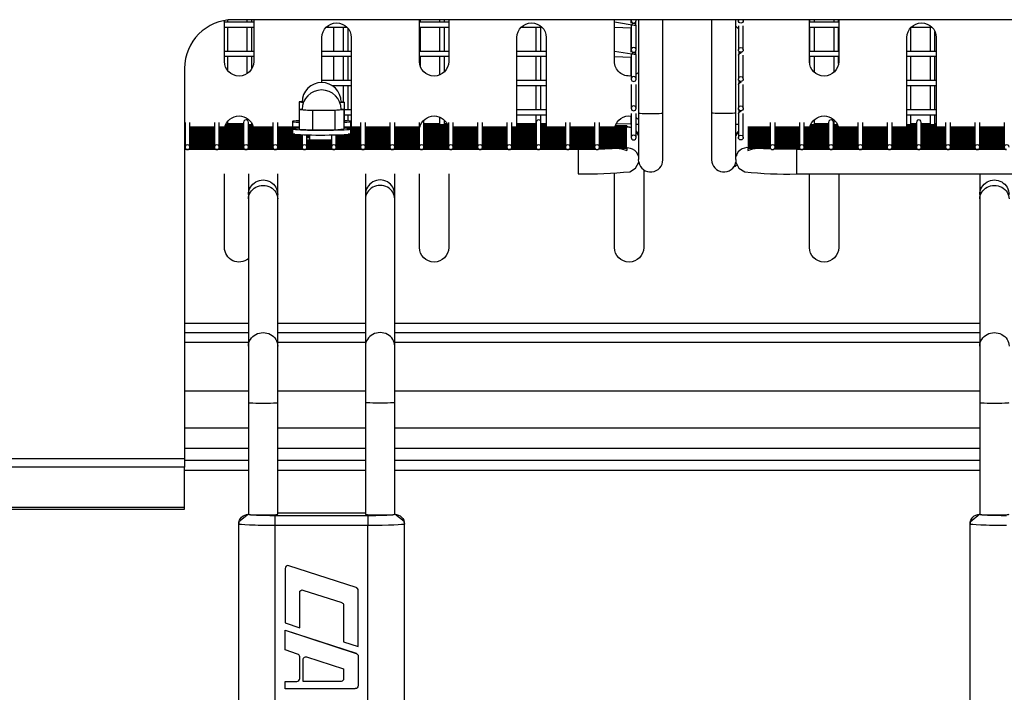
# Model space of a CAD drawing. Units: millimetres. Extents: x 0 to 1000, y -76 to 837.
# Drawn here: x 536 to 737, y 89 to 227 of the extents above; entities that cross this region are included whole.
import ezdxf

# ---------------------------------------------------------------- set-up
doc = ezdxf.new("R2010")
doc.units = ezdxf.units.MM

msp = doc.modelspace()

# ---------------------------------------------------------------- linework, layer by layer
for p, q in [((577.5, 218.1), (577.5, 226.5)), ((578.17, 226.15), (578.17, 226.6)), ((759.31, 226.66), (579.31, 226.66)), ((582.11, 226.66), (582.11, 226.15)), ((583.11, 226.15), (583.11, 226.66)), ((583.5, 226.66), (583.5, 218.1)), ((617.5, 218.1), (617.5, 226.66)), ((617.68, 226.15), (617.68, 226.66)), ((621.62, 226.66), (621.62, 226.15)), ((622.62, 226.15), (622.62, 226.66)), ((623.5, 226.66), (623.5, 218.1)), ((657.5, 218.1), (657.5, 226.66)), ((660.85, 226.66), (660.85, 225.98)), ((660.92, 226.66), (660.92, 226.47)), ((661.85, 225.63), (661.85, 226.21)), ((661.93, 226.47), (661.93, 226.66)), ((662.43, 226.66), (662.43, 207.5)), ((667.43, 207.5), (667.43, 226.66)), ((677.43, 226.66), (677.43, 207.5)), ((682.42, 207.5), (682.42, 226.66)), ((682.93, 226.66), (682.93, 226.47)), ((683.93, 226.47), (683.93, 226.66)), ((697.5, 218.1), (697.5, 226.66)), ((697.53, 226.66), (697.53, 226.15)), ((698.53, 226.15), (698.53, 226.66)), ((702.47, 226.66), (702.47, 226.15)), ((703.47, 226.15), (703.47, 226.66)), ((703.5, 226.66), (703.5, 218.1)), ((583.5, 226.15), (577.5, 226.15)), ((577.5, 225.15), (583.5, 225.15)), ((578.17, 220.16), (578.17, 225.15)), ((582.11, 225.15), (582.11, 220.16)), ((583.11, 220.16), (583.11, 225.15)), ((598.4, 225.15), (602.6, 225.15)), ((599.93, 220.16), (599.93, 225.15)), ((601.86, 225.15), (601.86, 220.16)), ((602.86, 220.16), (602.86, 224.85)), ((623.5, 226.15), (617.5, 226.15)), ((617.5, 225.15), (623.5, 225.15)), ((617.68, 220.16), (617.68, 225.15)), ((621.62, 225.15), (621.62, 220.16)), ((622.62, 220.16), (622.62, 225.15)), ((638.4, 225.15), (642.6, 225.15)), ((641.38, 225.15), (641.38, 220.16)), ((642.38, 220.16), (642.38, 225.15)), ((661.92, 225.42), (657.5, 226.12)), ((657.5, 225.12), (660.93, 224.97)), ((660.85, 224.98), (660.85, 219.99)), ((660.92, 225.37), (660.92, 220.47)), ((661.93, 225.37), (661.92, 225.42)), ((661.93, 220.47), (661.93, 225.37)), ((682.93, 225.37), (682.93, 220.47)), ((683.93, 220.47), (683.93, 225.37)), ((703.5, 226.15), (697.5, 226.15)), ((697.5, 225.15), (703.5, 225.15)), ((697.53, 225.15), (697.53, 220.16)), ((698.53, 220.16), (698.53, 225.15)), ((702.47, 225.15), (702.47, 220.16)), ((703.47, 220.16), (703.47, 225.15)), ((718.29, 220.16), (718.29, 225.03)), ((718.4, 225.15), (722.6, 225.15)), ((722.23, 225.15), (722.23, 220.16)), ((723.23, 220.16), (723.23, 224.26)), ((597.5, 213.76), (597.5, 223.01)), ((603.5, 223.01), (603.5, 204.6)), ((637.5, 204.6), (637.5, 223.01)), ((643.5, 223.01), (643.5, 204.6)), ((717.5, 204.6), (717.5, 223.01)), ((723.5, 223.01), (723.5, 204.6)), ((583.5, 220.16), (577.5, 220.16)), ((603.5, 220.16), (597.5, 220.16)), ((623.5, 220.16), (617.5, 220.16)), ((643.5, 220.16), (637.5, 220.16)), ((661.85, 219.64), (661.85, 220.21)), ((683, 220.21), (683, 219.64)), ((703.5, 220.16), (697.5, 220.16)), ((723.5, 220.16), (717.5, 220.16)), ((577.5, 219.16), (583.5, 219.16)), ((578.17, 216.21), (578.17, 219.16)), ((582.11, 219.16), (582.11, 215.56)), ((583.11, 216.61), (583.11, 219.16)), ((597.5, 219.16), (603.5, 219.16)), ((599.93, 214.16), (599.93, 219.16)), ((601.86, 219.16), (601.86, 214.16)), ((602.86, 214.16), (602.86, 219.16)), ((617.5, 219.16), (623.5, 219.16)), ((617.68, 217.06), (617.68, 219.16)), ((621.62, 219.16), (621.62, 215.32)), ((622.62, 215.98), (622.62, 219.16)), ((637.5, 219.16), (643.5, 219.16)), ((641.38, 219.16), (641.38, 214.16)), ((642.38, 214.16), (642.38, 219.16)), ((661.92, 219.43), (657.5, 220.13)), ((657.5, 219.13), (660.93, 218.98)), ((660.85, 218.98), (660.85, 215.12)), ((660.92, 219.37), (660.92, 214.48)), ((661.93, 219.37), (661.92, 219.43)), ((661.93, 214.48), (661.93, 219.37)), ((683.5, 219.93), (682.93, 219.45)), ((682.93, 219.45), (682.93, 219.37)), ((682.93, 219.37), (682.93, 214.48)), ((683.93, 214.48), (683.93, 219.37)), ((697.5, 219.16), (703.5, 219.16)), ((697.53, 219.16), (697.53, 217.69)), ((698.53, 215.84), (698.53, 219.16)), ((702.47, 219.16), (702.47, 215.83)), ((703.47, 217.66), (703.47, 219.16)), ((717.5, 219.16), (723.5, 219.16)), ((718.29, 214.16), (718.29, 219.16)), ((722.23, 219.16), (722.23, 214.16)), ((723.23, 214.16), (723.23, 219.16)), ((569.31, 216.66), (569.31, 136.64)), ((603.5, 214.16), (597.5, 214.16)), ((643.5, 214.16), (637.5, 214.16)), ((683, 214.22), (683, 213.64)), ((723.5, 214.16), (717.5, 214.16)), ((599.53, 213.16), (603.5, 213.16)), ((599.93, 212.88), (599.93, 213.16)), ((601.86, 213.16), (601.86, 209.76)), ((602.86, 208.17), (602.86, 213.16)), ((637.5, 213.16), (643.5, 213.16)), ((641.38, 213.16), (641.38, 208.17)), ((642.38, 208.17), (642.38, 213.16)), ((660.92, 213.38), (660.92, 208.48)), ((661.93, 208.48), (661.93, 213.38)), ((683.5, 213.93), (682.93, 213.45)), ((682.93, 213.45), (682.93, 213.38)), ((682.93, 213.38), (682.93, 208.48)), ((683.93, 208.48), (683.93, 213.38)), ((717.5, 213.16), (723.5, 213.16)), ((718.29, 208.17), (718.29, 213.16)), ((722.23, 213.16), (722.23, 208.17)), ((723.23, 208.17), (723.23, 213.16)), ((593.43, 209.81), (592.82, 209.78)), ((592.82, 209.78), (592.82, 205.78)), ((592.82, 209.78), (593.7, 209.7)), ((593.43, 208.27), (592.84, 208.22)), ((592.84, 208.22), (592.84, 204.22)), ((592.84, 208.22), (594.21, 208.14)), ((594.21, 208.14), (595.58, 208.07)), ((595.58, 208.07), (597.88, 208.08)), ((595.58, 208.07), (595.58, 204.07)), ((597.88, 208.08), (600.17, 208.09)), ((600.17, 208.09), (601.09, 208.17)), ((600.17, 208.09), (600.17, 204.09)), ((601.09, 208.17), (602.01, 208.26)), ((601.15, 209.69), (602.03, 209.75)), ((602.03, 209.75), (601.42, 209.8)), ((602.01, 208.26), (601.42, 208.29)), ((602.01, 208.26), (602.01, 204.26)), ((602.03, 209.75), (602.03, 205.75)), ((603.5, 208.17), (602.03, 208.17)), ((643.5, 208.17), (637.5, 208.17)), ((683, 208.22), (683, 207.65)), ((723.5, 208.17), (717.5, 208.17)), ((582.11, 206.45), (582.11, 206.06)), ((602.03, 207.17), (603.5, 207.17)), ((602.86, 205.87), (602.86, 207.17)), ((621.62, 206.7), (621.62, 205.09)), ((622.62, 205.09), (622.62, 206.04)), ((637.5, 207.17), (643.5, 207.17)), ((641.38, 207.17), (641.38, 205.09)), ((642.38, 205.79), (642.38, 207.17)), ((660.85, 206.9), (660.85, 205.18)), ((660.92, 207.38), (660.92, 202.49)), ((661.93, 202.49), (661.93, 207.38)), ((662.43, 207.5), (662.43, 197.97)), ((667.43, 197.91), (667.43, 207.5)), ((677.43, 207.5), (677.43, 197.91)), ((682.42, 197.97), (682.42, 207.5)), ((683.5, 207.94), (682.93, 207.46)), ((682.93, 207.46), (682.93, 207.38)), ((682.93, 207.38), (682.93, 202.49)), ((683.93, 202.49), (683.93, 207.38)), ((698.53, 205.09), (698.53, 206.18)), ((702.47, 206.18), (702.47, 205.09)), ((717.5, 207.17), (723.5, 207.17)), ((718.29, 205.09), (718.29, 207.17)), ((722.23, 207.17), (722.23, 205.09)), ((723.23, 205.09), (723.23, 207.17)), ((569.43, 204.6), (569.31, 204.6)), ((569.43, 204.36), (569.31, 204.36)), ((569.43, 204.12), (569.31, 204.12)), ((569.43, 205.59), (569.43, 200.51)), ((570.43, 200.51), (570.43, 205.59)), ((575.43, 204.6), (570.43, 204.6)), ((575.43, 204.36), (570.43, 204.36)), ((575.43, 204.12), (570.43, 204.12)), ((575.43, 205.59), (575.43, 200.51)), ((576.43, 200.51), (576.43, 205.59)), ((581.43, 204.6), (576.43, 204.6)), ((581.43, 204.36), (576.43, 204.36)), ((581.43, 204.12), (576.43, 204.12)), ((581.43, 204.85), (577.65, 204.85)), ((581.43, 205.09), (577.74, 205.09)), ((578.17, 205.09), (578.17, 205.8)), ((581.43, 205.29), (578.17, 205.29)), ((581.43, 205.59), (581.43, 200.51)), ((582.43, 200.51), (582.43, 205.59)), ((583.26, 205.09), (582.43, 205.09)), ((583.35, 204.85), (582.43, 204.85)), ((587.43, 204.6), (582.43, 204.6)), ((587.43, 204.36), (582.43, 204.36)), ((587.43, 204.12), (582.43, 204.12)), ((583.11, 205.09), (583.11, 205.4)), ((583.17, 205.29), (583.11, 205.29)), ((587.43, 205.59), (587.43, 200.51)), ((588.43, 200.51), (588.43, 205.59)), ((592.84, 204.6), (588.43, 204.6)), ((592.2, 204.36), (588.43, 204.36)), ((591.43, 204.12), (588.43, 204.12)), ((591.43, 205.77), (591.43, 204.77)), ((591.43, 204.24), (591.43, 203.24)), ((592.82, 205.78), (592.84, 205.78)), ((592.84, 204.22), (595.58, 204.07)), ((595.58, 204.07), (600.17, 204.09)), ((600.17, 204.09), (602.01, 204.26)), ((602.01, 205.75), (602.03, 205.75)), ((605.43, 204.6), (602.01, 204.6)), ((605.43, 204.36), (602.65, 204.36)), ((603.43, 204.77), (603.43, 205.77)), ((603.5, 205.29), (603.43, 205.29)), ((603.5, 205.09), (603.43, 205.09)), ((603.5, 204.85), (603.43, 204.85)), ((603.43, 203.24), (603.43, 204.24)), ((605.43, 204.12), (603.43, 204.12)), ((605.43, 205.59), (605.43, 200.51)), ((606.43, 200.51), (606.43, 205.59)), ((611.43, 204.6), (606.43, 204.6)), ((611.43, 204.36), (606.43, 204.36)), ((611.43, 204.12), (606.43, 204.12)), ((611.43, 205.59), (611.43, 200.51)), ((612.43, 200.51), (612.43, 205.59)), ((617.43, 204.6), (612.43, 204.6)), ((617.43, 204.36), (612.43, 204.36)), ((617.43, 204.12), (612.43, 204.12)), ((617.43, 205.59), (617.43, 200.51)), ((618.43, 200.51), (618.43, 205.59)), ((621.62, 205.29), (618.43, 205.29)), ((623.26, 205.09), (618.43, 205.09)), ((623.35, 204.85), (618.43, 204.85)), ((623.43, 204.6), (618.43, 204.6)), ((623.43, 204.36), (618.43, 204.36)), ((623.43, 204.12), (618.43, 204.12)), ((623.17, 205.29), (622.62, 205.29)), ((623.43, 205.59), (623.43, 200.51)), ((624.43, 200.51), (624.43, 205.59)), ((629.43, 204.6), (624.43, 204.6)), ((629.43, 204.36), (624.43, 204.36)), ((629.43, 204.12), (624.43, 204.12)), ((629.43, 205.59), (629.43, 200.51)), ((630.43, 200.51), (630.43, 205.59)), ((635.43, 204.6), (630.43, 204.6)), ((635.43, 204.36), (630.43, 204.36)), ((635.43, 204.12), (630.43, 204.12)), ((635.43, 205.59), (635.43, 200.51)), ((636.43, 200.51), (636.43, 205.59)), ((641.43, 204.6), (636.43, 204.6)), ((641.43, 204.36), (636.43, 204.36)), ((641.43, 204.12), (636.43, 204.12)), ((641.38, 205.29), (637.5, 205.29)), ((641.43, 205.09), (637.5, 205.09)), ((641.43, 204.85), (637.5, 204.85)), ((641.43, 205.59), (641.43, 200.51)), ((642.43, 200.51), (642.43, 205.59)), ((643.5, 205.29), (642.43, 205.29)), ((643.5, 205.09), (642.43, 205.09)), ((643.5, 204.85), (642.43, 204.85)), ((647.43, 204.6), (642.43, 204.6)), ((647.43, 204.36), (642.43, 204.36)), ((647.43, 204.12), (642.43, 204.12)), ((647.43, 205.59), (647.43, 200.51)), ((648.43, 200.51), (648.43, 205.59)), ((653.43, 204.6), (648.43, 204.6)), ((653.43, 204.36), (648.43, 204.36)), ((653.43, 204.12), (648.43, 204.12)), ((653.43, 205.59), (653.43, 200.51)), ((654.43, 200.51), (654.43, 205.59)), ((660.01, 204.6), (654.43, 204.6)), ((660.01, 204.36), (654.43, 204.36)), ((660.01, 204.12), (654.43, 204.12)), ((659.17, 204.85), (657.65, 204.85)), ((659.11, 204.87), (657.69, 204.95)), ((660.85, 205.22), (657.83, 205.28)), ((658.24, 204.61), (659.19, 204.85)), ((658.99, 204.36), (660.03, 204.6)), ((658.99, 204.12), (660.03, 204.36)), ((658.99, 203.87), (660.03, 204.12)), ((659.32, 204.85), (659.11, 204.87)), ((659.19, 204.85), (659.53, 204.83)), ((659.23, 204.85), (659.19, 204.85)), ((659.53, 204.85), (659.23, 204.85)), ((660.03, 204.85), (659.53, 204.85)), ((660.92, 204.54), (659.53, 204.83)), ((660.03, 204.85), (660.03, 204.75)), ((660.85, 205.18), (660.92, 205.14)), ((662.43, 205.16), (661.93, 205.18)), ((682.92, 205.18), (682.42, 205.16)), ((684.83, 204.6), (685.87, 204.36)), ((689.43, 204.6), (684.83, 204.6)), ((684.83, 204.36), (685.87, 204.12)), ((689.43, 204.36), (684.83, 204.36)), ((684.83, 204.12), (685.87, 203.87)), ((689.43, 204.12), (684.83, 204.12)), ((689.43, 205.59), (689.43, 200.51)), ((690.43, 200.51), (690.43, 205.59)), ((695.43, 204.6), (690.43, 204.6)), ((695.43, 204.36), (690.43, 204.36)), ((695.43, 204.12), (690.43, 204.12)), ((695.43, 205.59), (695.43, 200.51)), ((696.43, 200.51), (696.43, 205.59)), ((701.43, 204.6), (696.43, 204.6)), ((701.43, 204.36), (696.43, 204.36)), ((701.43, 204.12), (696.43, 204.12)), ((701.43, 204.85), (697.65, 204.85)), ((701.43, 205.09), (697.74, 205.09)), ((701.43, 205.29), (698.53, 205.29)), ((701.43, 205.59), (701.43, 200.51)), ((702.43, 200.51), (702.43, 205.59)), ((702.47, 205.29), (702.43, 205.29)), ((703.26, 205.09), (702.43, 205.09)), ((703.35, 204.85), (702.43, 204.85)), ((707.43, 204.6), (702.43, 204.6)), ((707.43, 204.36), (702.43, 204.36)), ((707.43, 204.12), (702.43, 204.12)), ((707.43, 205.59), (707.43, 200.51)), ((708.43, 200.51), (708.43, 205.59)), ((713.43, 204.6), (708.43, 204.6)), ((713.43, 204.36), (708.43, 204.36)), ((713.43, 204.12), (708.43, 204.12)), ((713.43, 205.59), (713.43, 200.51)), ((714.43, 200.51), (714.43, 205.59)), ((719.43, 204.6), (714.43, 204.6)), ((719.43, 204.36), (714.43, 204.36)), ((719.43, 204.12), (714.43, 204.12)), ((719.43, 205.09), (717.5, 205.09)), ((719.43, 204.85), (717.5, 204.85)), ((719.43, 205.29), (718.29, 205.29)), ((719.43, 205.59), (719.43, 200.51)), ((720.43, 200.51), (720.43, 205.59)), ((722.23, 205.29), (720.43, 205.29)), ((723.5, 205.09), (720.43, 205.09)), ((723.5, 204.85), (720.43, 204.85)), ((725.43, 204.6), (720.43, 204.6)), ((725.43, 204.36), (720.43, 204.36)), ((725.43, 204.12), (720.43, 204.12)), ((723.5, 205.29), (723.23, 205.29)), ((725.43, 205.59), (725.43, 200.51)), ((726.43, 200.51), (726.43, 205.59)), ((731.43, 204.6), (726.43, 204.6)), ((731.43, 204.36), (726.43, 204.36)), ((731.43, 204.12), (726.43, 204.12)), ((731.43, 205.59), (731.43, 200.51)), ((732.43, 200.51), (732.43, 205.59)), ((737.43, 204.6), (732.43, 204.6)), ((737.43, 204.36), (732.43, 204.36)), ((737.43, 204.12), (732.43, 204.12)), ((737.43, 205.59), (737.43, 200.51)), ((569.43, 203.87), (569.31, 203.87)), ((569.43, 203.63), (569.31, 203.63)), ((569.43, 203.39), (569.31, 203.39)), ((569.43, 203.14), (569.31, 203.14)), ((569.43, 202.9), (569.31, 202.9)), ((569.43, 202.65), (569.31, 202.65)), ((569.43, 202.41), (569.31, 202.41)), ((569.43, 202.17), (569.31, 202.17)), ((575.43, 203.87), (570.43, 203.87)), ((575.43, 203.63), (570.43, 203.63)), ((575.43, 203.39), (570.43, 203.39)), ((575.43, 203.14), (570.43, 203.14)), ((575.43, 202.9), (570.43, 202.9)), ((575.43, 202.65), (570.43, 202.65)), ((575.43, 202.41), (570.43, 202.41)), ((575.43, 202.17), (570.43, 202.17)), ((581.43, 203.87), (576.43, 203.87)), ((581.43, 203.63), (576.43, 203.63)), ((581.43, 203.39), (576.43, 203.39)), ((581.43, 203.14), (576.43, 203.14)), ((581.43, 202.9), (576.43, 202.9)), ((581.43, 202.65), (576.43, 202.65)), ((581.43, 202.41), (576.43, 202.41)), ((581.43, 202.17), (576.43, 202.17)), ((587.43, 203.87), (582.43, 203.87)), ((587.43, 203.63), (582.43, 203.63)), ((587.43, 203.39), (582.43, 203.39)), ((587.43, 203.14), (582.43, 203.14)), ((587.43, 202.9), (582.43, 202.9)), ((587.43, 202.65), (582.43, 202.65)), ((587.43, 202.41), (582.43, 202.41)), ((587.43, 202.17), (582.43, 202.17)), ((591.43, 203.87), (588.43, 203.87)), ((591.43, 203.63), (588.43, 203.63)), ((591.43, 203.39), (588.43, 203.39)), ((591.96, 203.14), (588.43, 203.14)), ((593.43, 202.9), (588.43, 202.9)), ((593.43, 202.65), (588.43, 202.65)), ((593.43, 202.41), (588.43, 202.41)), ((593.43, 202.17), (588.43, 202.17)), ((593.43, 203.06), (593.43, 200.51)), ((594.43, 200.51), (594.43, 203.03)), ((594.93, 202.9), (594.43, 202.9)), ((594.93, 202.65), (594.43, 202.65)), ((594.93, 202.41), (594.43, 202.41)), ((594.93, 203.02), (594.93, 202.17)), ((599.43, 203.01), (599.43, 200.51)), ((600.43, 200.51), (600.43, 203.03)), ((605.43, 202.9), (600.43, 202.9)), ((605.43, 202.65), (600.43, 202.65)), ((605.43, 202.41), (600.43, 202.41)), ((605.43, 202.17), (600.43, 202.17)), ((605.43, 203.14), (602.89, 203.14)), ((605.43, 203.87), (603.43, 203.87)), ((605.43, 203.63), (603.43, 203.63)), ((605.43, 203.39), (603.43, 203.39)), ((611.43, 203.87), (606.43, 203.87)), ((611.43, 203.63), (606.43, 203.63)), ((611.43, 203.39), (606.43, 203.39)), ((611.43, 203.14), (606.43, 203.14)), ((611.43, 202.9), (606.43, 202.9)), ((611.43, 202.65), (606.43, 202.65)), ((611.43, 202.41), (606.43, 202.41)), ((611.43, 202.17), (606.43, 202.17)), ((617.43, 203.87), (612.43, 203.87)), ((617.43, 203.63), (612.43, 203.63)), ((617.43, 203.39), (612.43, 203.39)), ((617.43, 203.14), (612.43, 203.14)), ((617.43, 202.9), (612.43, 202.9)), ((617.43, 202.65), (612.43, 202.65)), ((617.43, 202.41), (612.43, 202.41)), ((617.43, 202.17), (612.43, 202.17)), ((623.43, 203.87), (618.43, 203.87)), ((623.43, 203.63), (618.43, 203.63)), ((623.43, 203.39), (618.43, 203.39)), ((623.43, 203.14), (618.43, 203.14)), ((623.43, 202.9), (618.43, 202.9)), ((623.43, 202.65), (618.43, 202.65)), ((623.43, 202.41), (618.43, 202.41)), ((623.43, 202.17), (618.43, 202.17)), ((629.43, 203.87), (624.43, 203.87)), ((629.43, 203.63), (624.43, 203.63)), ((629.43, 203.39), (624.43, 203.39)), ((629.43, 203.14), (624.43, 203.14)), ((629.43, 202.9), (624.43, 202.9)), ((629.43, 202.65), (624.43, 202.65)), ((629.43, 202.41), (624.43, 202.41)), ((629.43, 202.17), (624.43, 202.17)), ((635.43, 203.87), (630.43, 203.87)), ((635.43, 203.63), (630.43, 203.63)), ((635.43, 203.39), (630.43, 203.39)), ((635.43, 203.14), (630.43, 203.14)), ((635.43, 202.9), (630.43, 202.9)), ((635.43, 202.65), (630.43, 202.65)), ((635.43, 202.41), (630.43, 202.41)), ((635.43, 202.17), (630.43, 202.17)), ((641.43, 203.87), (636.43, 203.87)), ((641.43, 203.63), (636.43, 203.63)), ((641.43, 203.39), (636.43, 203.39)), ((641.43, 203.14), (636.43, 203.14)), ((641.43, 202.9), (636.43, 202.9)), ((641.43, 202.65), (636.43, 202.65)), ((641.43, 202.41), (636.43, 202.41)), ((641.43, 202.17), (636.43, 202.17)), ((647.43, 203.87), (642.43, 203.87)), ((647.43, 203.63), (642.43, 203.63)), ((647.43, 203.39), (642.43, 203.39)), ((647.43, 203.14), (642.43, 203.14)), ((647.43, 202.9), (642.43, 202.9)), ((647.43, 202.65), (642.43, 202.65)), ((647.43, 202.41), (642.43, 202.41)), ((647.43, 202.17), (642.43, 202.17)), ((653.43, 203.87), (648.43, 203.87)), ((653.43, 203.63), (648.43, 203.63)), ((653.43, 203.39), (648.43, 203.39)), ((653.43, 203.14), (648.43, 203.14)), ((653.43, 202.9), (648.43, 202.9)), ((653.43, 202.65), (648.43, 202.65)), ((653.43, 202.41), (648.43, 202.41)), ((653.43, 202.17), (648.43, 202.17)), ((660.01, 203.87), (654.43, 203.87)), ((660.01, 203.63), (654.43, 203.63)), ((660.01, 203.39), (654.43, 203.39)), ((660.01, 203.14), (654.43, 203.14)), ((660.01, 202.9), (654.43, 202.9)), ((660.01, 202.65), (654.43, 202.65)), ((660.01, 202.41), (654.43, 202.41)), ((660.01, 202.17), (654.43, 202.17)), ((658.99, 203.63), (660.03, 203.87)), ((658.99, 203.39), (660.03, 203.63)), ((658.99, 203.14), (660.03, 203.39)), ((658.99, 202.9), (660.03, 203.14)), ((658.99, 202.65), (660.03, 202.9)), ((658.99, 202.41), (660.03, 202.65)), ((658.99, 202.17), (660.03, 202.41)), ((658.99, 201.92), (660.03, 202.17)), ((662.43, 202.89), (661.92, 203.82)), ((682.93, 203.82), (682.42, 202.89)), ((684.83, 203.87), (685.87, 203.63)), ((689.43, 203.87), (684.83, 203.87)), ((684.83, 203.63), (685.87, 203.39)), ((689.43, 203.63), (684.83, 203.63)), ((684.83, 203.39), (685.87, 203.14)), ((689.43, 203.39), (684.83, 203.39)), ((684.83, 203.14), (685.87, 202.9)), ((689.43, 203.14), (684.83, 203.14)), ((684.83, 202.9), (685.87, 202.65)), ((689.43, 202.9), (684.83, 202.9)), ((684.83, 202.65), (685.87, 202.41)), ((689.43, 202.65), (684.83, 202.65)), ((684.83, 202.41), (685.87, 202.17)), ((689.43, 202.41), (684.83, 202.41)), ((684.83, 202.17), (685.87, 201.92)), ((689.43, 202.17), (684.83, 202.17)), ((695.43, 203.87), (690.43, 203.87)), ((695.43, 203.63), (690.43, 203.63)), ((695.43, 203.39), (690.43, 203.39)), ((695.43, 203.14), (690.43, 203.14)), ((695.43, 202.9), (690.43, 202.9)), ((695.43, 202.65), (690.43, 202.65)), ((695.43, 202.41), (690.43, 202.41)), ((695.43, 202.17), (690.43, 202.17)), ((701.43, 203.87), (696.43, 203.87)), ((701.43, 203.63), (696.43, 203.63)), ((701.43, 203.39), (696.43, 203.39)), ((701.43, 203.14), (696.43, 203.14)), ((701.43, 202.9), (696.43, 202.9)), ((701.43, 202.65), (696.43, 202.65)), ((701.43, 202.41), (696.43, 202.41)), ((701.43, 202.17), (696.43, 202.17)), ((707.43, 203.87), (702.43, 203.87)), ((707.43, 203.63), (702.43, 203.63)), ((707.43, 203.39), (702.43, 203.39)), ((707.43, 203.14), (702.43, 203.14)), ((707.43, 202.9), (702.43, 202.9)), ((707.43, 202.65), (702.43, 202.65)), ((707.43, 202.41), (702.43, 202.41)), ((707.43, 202.17), (702.43, 202.17)), ((713.43, 203.87), (708.43, 203.87)), ((713.43, 203.63), (708.43, 203.63)), ((713.43, 203.39), (708.43, 203.39)), ((713.43, 203.14), (708.43, 203.14)), ((713.43, 202.9), (708.43, 202.9)), ((713.43, 202.65), (708.43, 202.65)), ((713.43, 202.41), (708.43, 202.41)), ((713.43, 202.17), (708.43, 202.17)), ((719.43, 203.87), (714.43, 203.87)), ((719.43, 203.63), (714.43, 203.63)), ((719.43, 203.39), (714.43, 203.39)), ((719.43, 203.14), (714.43, 203.14)), ((719.43, 202.9), (714.43, 202.9)), ((719.43, 202.65), (714.43, 202.65)), ((719.43, 202.41), (714.43, 202.41)), ((719.43, 202.17), (714.43, 202.17)), ((725.43, 203.87), (720.43, 203.87)), ((725.43, 203.63), (720.43, 203.63)), ((725.43, 203.39), (720.43, 203.39)), ((725.43, 203.14), (720.43, 203.14)), ((725.43, 202.9), (720.43, 202.9)), ((725.43, 202.65), (720.43, 202.65)), ((725.43, 202.41), (720.43, 202.41)), ((725.43, 202.17), (720.43, 202.17)), ((731.43, 203.87), (726.43, 203.87)), ((731.43, 203.63), (726.43, 203.63)), ((731.43, 203.39), (726.43, 203.39)), ((731.43, 203.14), (726.43, 203.14)), ((731.43, 202.9), (726.43, 202.9)), ((731.43, 202.65), (726.43, 202.65)), ((731.43, 202.41), (726.43, 202.41)), ((731.43, 202.17), (726.43, 202.17)), ((737.43, 203.87), (732.43, 203.87)), ((737.43, 203.63), (732.43, 203.63)), ((737.43, 203.39), (732.43, 203.39)), ((737.43, 203.14), (732.43, 203.14)), ((737.43, 202.9), (732.43, 202.9)), ((737.43, 202.65), (732.43, 202.65)), ((737.43, 202.41), (732.43, 202.41)), ((737.43, 202.17), (732.43, 202.17)), ((569.43, 201.92), (569.31, 201.92)), ((569.43, 201.68), (569.31, 201.68)), ((569.43, 201.43), (569.31, 201.43)), ((569.43, 201.19), (569.31, 201.19)), ((569.43, 200.95), (569.31, 200.95)), ((569.43, 200.7), (569.31, 200.7)), ((569.43, 200.46), (569.31, 200.46)), ((569.52, 200.22), (569.31, 200.22)), ((569.88, 200.01), (569.31, 200.01)), ((575.88, 200.01), (569.97, 200.01)), ((575.52, 200.22), (570.33, 200.22)), ((575.43, 200.46), (570.42, 200.46)), ((575.43, 201.92), (570.43, 201.92)), ((575.43, 201.68), (570.43, 201.68)), ((575.43, 201.43), (570.43, 201.43)), ((575.43, 201.19), (570.43, 201.19)), ((575.43, 200.95), (570.43, 200.95)), ((575.43, 200.7), (570.43, 200.7)), ((581.88, 200.01), (575.97, 200.01)), ((581.52, 200.22), (576.33, 200.22)), ((581.43, 200.46), (576.42, 200.46)), ((581.43, 201.92), (576.43, 201.92)), ((581.43, 201.68), (576.43, 201.68)), ((581.43, 201.43), (576.43, 201.43)), ((581.43, 201.19), (576.43, 201.19)), ((581.43, 200.95), (576.43, 200.95)), ((581.43, 200.7), (576.43, 200.7)), ((587.88, 200.01), (581.97, 200.01)), ((587.52, 200.22), (582.33, 200.22)), ((587.43, 200.46), (582.42, 200.46)), ((587.43, 201.92), (582.43, 201.92)), ((587.43, 201.68), (582.43, 201.68)), ((587.43, 201.43), (582.43, 201.43)), ((587.43, 201.19), (582.43, 201.19)), ((587.43, 200.95), (582.43, 200.95)), ((587.43, 200.7), (582.43, 200.7)), ((593.88, 200.01), (587.97, 200.01)), ((593.52, 200.22), (588.33, 200.22)), ((593.43, 200.46), (588.42, 200.46)), ((593.43, 201.92), (588.43, 201.92)), ((593.43, 201.68), (588.43, 201.68)), ((593.43, 201.43), (588.43, 201.43)), ((593.43, 201.19), (588.43, 201.19)), ((593.43, 200.95), (588.43, 200.95)), ((593.43, 200.7), (588.43, 200.7)), ((599.88, 200.01), (593.97, 200.01)), ((599.52, 200.22), (594.33, 200.22)), ((599.43, 200.46), (594.42, 200.46)), ((599.43, 201.92), (594.43, 201.92)), ((599.43, 201.68), (594.43, 201.68)), ((599.43, 201.43), (594.43, 201.43)), ((599.43, 201.19), (594.43, 201.19)), ((599.43, 200.95), (594.43, 200.95)), ((599.43, 200.7), (594.43, 200.7)), ((605.88, 200.01), (599.97, 200.01)), ((605.52, 200.22), (600.33, 200.22)), ((605.43, 200.46), (600.42, 200.46)), ((605.43, 201.92), (600.43, 201.92)), ((605.43, 201.68), (600.43, 201.68)), ((605.43, 201.43), (600.43, 201.43)), ((605.43, 201.19), (600.43, 201.19)), ((605.43, 200.95), (600.43, 200.95)), ((605.43, 200.7), (600.43, 200.7)), ((611.88, 200.01), (605.97, 200.01)), ((611.52, 200.22), (606.33, 200.22)), ((611.43, 200.46), (606.42, 200.46)), ((611.43, 201.92), (606.43, 201.92)), ((611.43, 201.68), (606.43, 201.68)), ((611.43, 201.43), (606.43, 201.43)), ((611.43, 201.19), (606.43, 201.19)), ((611.43, 200.95), (606.43, 200.95)), ((611.43, 200.7), (606.43, 200.7)), ((617.88, 200.01), (611.97, 200.01)), ((617.52, 200.22), (612.33, 200.22)), ((617.43, 200.46), (612.42, 200.46)), ((617.43, 201.92), (612.43, 201.92)), ((617.43, 201.68), (612.43, 201.68)), ((617.43, 201.43), (612.43, 201.43)), ((617.43, 201.19), (612.43, 201.19)), ((617.43, 200.95), (612.43, 200.95)), ((617.43, 200.7), (612.43, 200.7)), ((623.88, 200.01), (617.97, 200.01)), ((623.52, 200.22), (618.33, 200.22)), ((623.43, 200.46), (618.42, 200.46)), ((623.43, 201.92), (618.43, 201.92)), ((623.43, 201.68), (618.43, 201.68)), ((623.43, 201.43), (618.43, 201.43)), ((623.43, 201.19), (618.43, 201.19)), ((623.43, 200.95), (618.43, 200.95)), ((623.43, 200.7), (618.43, 200.7)), ((629.88, 200.01), (623.97, 200.01)), ((629.52, 200.22), (624.33, 200.22)), ((629.43, 200.46), (624.42, 200.46)), ((629.43, 201.92), (624.43, 201.92)), ((629.43, 201.68), (624.43, 201.68)), ((629.43, 201.43), (624.43, 201.43)), ((629.43, 201.19), (624.43, 201.19)), ((629.43, 200.95), (624.43, 200.95)), ((629.43, 200.7), (624.43, 200.7)), ((635.88, 200.01), (629.97, 200.01)), ((635.52, 200.22), (630.33, 200.22)), ((635.43, 200.46), (630.42, 200.46)), ((635.43, 201.92), (630.43, 201.92)), ((635.43, 201.68), (630.43, 201.68)), ((635.43, 201.43), (630.43, 201.43)), ((635.43, 201.19), (630.43, 201.19)), ((635.43, 200.95), (630.43, 200.95)), ((635.43, 200.7), (630.43, 200.7)), ((641.88, 200.01), (635.97, 200.01)), ((641.52, 200.22), (636.33, 200.22)), ((641.43, 200.46), (636.42, 200.46)), ((641.43, 201.92), (636.43, 201.92)), ((641.43, 201.68), (636.43, 201.68)), ((641.43, 201.43), (636.43, 201.43)), ((641.43, 201.19), (636.43, 201.19)), ((641.43, 200.95), (636.43, 200.95)), ((641.43, 200.7), (636.43, 200.7)), ((647.88, 200.01), (641.97, 200.01)), ((647.52, 200.22), (642.33, 200.22)), ((647.43, 200.46), (642.42, 200.46)), ((647.43, 201.92), (642.43, 201.92)), ((647.43, 201.68), (642.43, 201.68)), ((647.43, 201.43), (642.43, 201.43)), ((647.43, 201.19), (642.43, 201.19)), ((647.43, 200.95), (642.43, 200.95)), ((647.43, 200.7), (642.43, 200.7)), ((650.03, 200.01), (647.97, 200.01)), ((653.52, 200.22), (648.33, 200.22)), ((653.43, 200.46), (648.42, 200.46)), ((653.43, 201.92), (648.43, 201.92)), ((653.43, 201.68), (648.43, 201.68)), ((653.43, 201.43), (648.43, 201.43)), ((653.43, 201.19), (648.43, 201.19)), ((653.43, 200.95), (648.43, 200.95)), ((653.43, 200.7), (648.43, 200.7)), ((653.75, 200.04), (650.03, 200.01)), ((650.03, 200.01), (650.03, 200.01)), ((650.03, 200.01), (650.03, 195.01)), ((658.46, 200.2), (654.12, 200.05)), ((658.46, 200.22), (654.33, 200.22)), ((660.01, 200.46), (654.42, 200.46)), ((660.01, 201.92), (654.43, 201.92)), ((660.01, 201.68), (654.43, 201.68)), ((660.01, 201.43), (654.43, 201.43)), ((660.01, 201.19), (654.43, 201.19)), ((660.01, 200.95), (654.43, 200.95)), ((660.01, 200.7), (654.43, 200.7)), ((658.73, 200.22), (658.46, 200.22)), ((658.46, 200.2), (658.74, 200.21)), ((659.34, 200.29), (658.63, 200.22)), ((658.81, 200.22), (658.74, 200.21)), ((658.74, 200.21), (660.03, 199.79)), ((660.03, 200.22), (658.81, 200.22)), ((658.99, 201.68), (660.03, 201.92)), ((658.99, 201.43), (660.03, 201.68)), ((658.99, 201.19), (660.03, 201.43)), ((658.99, 200.95), (660.03, 201.19)), ((658.99, 200.7), (660.03, 200.95)), ((658.99, 200.46), (660.03, 200.7)), ((659.07, 200.25), (660.03, 200.46)), ((660.03, 200.22), (660.03, 199.79)), ((684.83, 201.92), (685.87, 201.68)), ((689.43, 201.92), (684.83, 201.92)), ((684.83, 201.68), (685.87, 201.43)), ((689.43, 201.68), (684.83, 201.68)), ((684.83, 201.43), (685.87, 201.19)), ((689.43, 201.43), (684.83, 201.43)), ((684.83, 201.19), (685.87, 200.95)), ((689.43, 201.19), (684.83, 201.19)), ((684.83, 200.95), (685.87, 200.7)), ((689.43, 200.95), (684.83, 200.95)), ((684.83, 200.7), (685.87, 200.46)), ((689.43, 200.7), (684.83, 200.7)), ((684.83, 200.46), (685.78, 200.25)), ((689.43, 200.46), (684.83, 200.46)), ((684.83, 200.22), (684.83, 199.79)), ((686.04, 200.22), (684.83, 200.22)), ((684.83, 199.79), (686.11, 200.21)), ((686.22, 200.22), (685.51, 200.29)), ((686.11, 200.21), (686.04, 200.22)), ((686.15, 200.22), (686.11, 200.21)), ((686.11, 200.21), (686.39, 200.2)), ((686.39, 200.22), (686.15, 200.22)), ((689.52, 200.22), (686.39, 200.22)), ((689.69, 200.07), (686.39, 200.2)), ((694.83, 200.01), (690.14, 200.06)), ((695.52, 200.22), (690.33, 200.22)), ((695.43, 200.46), (690.42, 200.46)), ((695.43, 201.92), (690.43, 201.92)), ((695.43, 201.68), (690.43, 201.68)), ((695.43, 201.43), (690.43, 201.43)), ((695.43, 201.19), (690.43, 201.19)), ((695.43, 200.95), (690.43, 200.95)), ((695.43, 200.7), (690.43, 200.7)), ((694.83, 200.01), (694.83, 200.01)), ((694.83, 200.01), (694.83, 195.01)), ((695.88, 200.01), (694.83, 200.01)), ((701.88, 200.01), (695.97, 200.01)), ((701.52, 200.22), (696.33, 200.22)), ((701.43, 200.46), (696.42, 200.46)), ((701.43, 201.92), (696.43, 201.92)), ((701.43, 201.68), (696.43, 201.68)), ((701.43, 201.43), (696.43, 201.43)), ((701.43, 201.19), (696.43, 201.19)), ((701.43, 200.95), (696.43, 200.95)), ((701.43, 200.7), (696.43, 200.7)), ((707.88, 200.01), (701.97, 200.01)), ((707.52, 200.22), (702.33, 200.22)), ((707.43, 200.46), (702.42, 200.46)), ((707.43, 201.92), (702.43, 201.92)), ((707.43, 201.68), (702.43, 201.68)), ((707.43, 201.43), (702.43, 201.43)), ((707.43, 201.19), (702.43, 201.19)), ((707.43, 200.95), (702.43, 200.95)), ((707.43, 200.7), (702.43, 200.7)), ((713.88, 200.01), (707.97, 200.01)), ((713.52, 200.22), (708.33, 200.22)), ((713.43, 200.46), (708.42, 200.46)), ((713.43, 201.92), (708.43, 201.92)), ((713.43, 201.68), (708.43, 201.68)), ((713.43, 201.43), (708.43, 201.43)), ((713.43, 201.19), (708.43, 201.19)), ((713.43, 200.95), (708.43, 200.95)), ((713.43, 200.7), (708.43, 200.7)), ((719.88, 200.01), (713.97, 200.01)), ((719.52, 200.22), (714.33, 200.22)), ((719.43, 200.46), (714.42, 200.46)), ((719.43, 201.92), (714.43, 201.92)), ((719.43, 201.68), (714.43, 201.68)), ((719.43, 201.43), (714.43, 201.43)), ((719.43, 201.19), (714.43, 201.19)), ((719.43, 200.95), (714.43, 200.95)), ((719.43, 200.7), (714.43, 200.7)), ((725.88, 200.01), (719.97, 200.01)), ((725.52, 200.22), (720.33, 200.22)), ((725.43, 200.46), (720.42, 200.46)), ((725.43, 201.92), (720.43, 201.92)), ((725.43, 201.68), (720.43, 201.68)), ((725.43, 201.43), (720.43, 201.43)), ((725.43, 201.19), (720.43, 201.19)), ((725.43, 200.95), (720.43, 200.95)), ((725.43, 200.7), (720.43, 200.7)), ((731.88, 200.01), (725.97, 200.01)), ((731.52, 200.22), (726.33, 200.22)), ((731.43, 200.46), (726.42, 200.46)), ((731.43, 201.92), (726.43, 201.92)), ((731.43, 201.68), (726.43, 201.68)), ((731.43, 201.43), (726.43, 201.43)), ((731.43, 201.19), (726.43, 201.19)), ((731.43, 200.95), (726.43, 200.95)), ((731.43, 200.7), (726.43, 200.7)), ((737.88, 200.01), (731.97, 200.01)), ((737.52, 200.22), (732.33, 200.22)), ((737.43, 200.46), (732.42, 200.46)), ((737.43, 201.92), (732.43, 201.92)), ((737.43, 201.68), (732.43, 201.68)), ((737.43, 201.43), (732.43, 201.43)), ((737.43, 201.19), (732.43, 201.19)), ((737.43, 200.95), (732.43, 200.95)), ((737.43, 200.7), (732.43, 200.7)), ((662.47, 197.42), (662.43, 197.98)), ((682.42, 197.98), (682.38, 197.42)), ((577.5, 179.92), (577.5, 195.01)), ((582.43, 195.01), (582.43, 190.77)), ((588.43, 190.77), (588.43, 195.01)), ((606.43, 195.01), (606.43, 190.77)), ((612.43, 190.77), (612.43, 195.01)), ((617.5, 179.92), (617.5, 195.01)), ((623.5, 195.01), (623.5, 179.92)), ((657.5, 179.92), (657.5, 195.14)), ((663.5, 195.85), (663.5, 179.92)), ((694.83, 195.01), (769.31, 195.01)), ((697.5, 179.92), (697.5, 195.01)), ((703.5, 195.01), (703.5, 179.92)), ((732.43, 195.01), (732.43, 190.77)), ((582.43, 190.77), (582.43, 189.88)), ((582.43, 189.88), (582.43, 159.68)), ((588.43, 189.88), (588.43, 190.77)), ((588.43, 159.68), (588.43, 189.88)), ((606.43, 190.77), (606.43, 189.88)), ((606.43, 189.88), (606.43, 159.68)), ((612.43, 189.88), (612.43, 190.77)), ((612.43, 159.68), (612.43, 189.88)), ((732.43, 190.77), (732.43, 189.88)), ((732.43, 189.88), (732.43, 159.68)), ((569.31, 164.42), (582.43, 164.42)), ((588.43, 164.42), (606.43, 164.42)), ((612.43, 164.42), (732.43, 164.42)), ((582.43, 162.42), (569.31, 162.42)), ((606.43, 162.42), (588.43, 162.42)), ((732.43, 162.42), (612.43, 162.42)), ((582.43, 160.42), (569.31, 160.42)), ((582.43, 159.68), (582.43, 148.1)), ((606.43, 160.42), (588.43, 160.42)), ((588.43, 148.1), (588.43, 159.68)), ((606.43, 159.68), (606.43, 148.1)), ((732.43, 160.42), (612.43, 160.42)), ((612.43, 148.1), (612.43, 159.68)), ((732.43, 159.68), (732.43, 148.1)), ((582.43, 150.42), (569.31, 150.42)), ((606.43, 150.42), (588.43, 150.42)), ((732.43, 150.42), (612.43, 150.42)), ((582.43, 148.1), (582.43, 125.17)), ((588.43, 125.17), (588.43, 148.1)), ((606.43, 148.1), (606.43, 125.17)), ((612.43, 125.17), (612.43, 148.1)), ((732.43, 148.1), (732.43, 125.17)), ((569.31, 142.9), (582.43, 142.9)), ((588.43, 142.9), (606.43, 142.9)), ((612.43, 142.9), (732.43, 142.9)), ((582.43, 138.66), (569.31, 138.66)), ((606.43, 138.66), (588.43, 138.66)), ((732.43, 138.66), (612.43, 138.66)), ((430.31, 136.64), (569.31, 136.64)), ((569.31, 136.64), (569.31, 134.87)), ((569.31, 136.3), (582.43, 136.3)), ((588.43, 136.3), (606.43, 136.3)), ((612.43, 136.3), (732.43, 136.3)), ((569.31, 134.87), (430.31, 134.87)), ((569.31, 126.66), (569.31, 134.87)), ((582.43, 134.17), (569.31, 134.17)), ((606.43, 134.17), (588.43, 134.17)), ((732.43, 134.17), (612.43, 134.17)), ((430.31, 126.66), (569.31, 126.66)), ((430.31, 126.22), (569.31, 126.22)), ((569.31, 126.22), (569.31, 126.66)), ((582.43, 125.22), (580.47, 123.59)), ((606.43, 125.39), (588.43, 125.39)), ((606.43, 125.39), (588.43, 125.39)), ((614.36, 123.69), (612.43, 125.22)), ((732.43, 125.22), (730.47, 123.58)), ((580.47, 123.59), (580.43, 123.17)), ((587.93, 122.87), (587.93, 124.94)), ((587.93, 124.94), (606.93, 124.94)), ((606.93, 124.94), (606.93, 122.87)), ((614.43, 123.17), (614.36, 123.69)), ((730.47, 123.58), (730.43, 123.17)), ((580.43, -60.68), (580.43, 123.17)), ((606.93, 122.87), (587.93, 122.87)), ((587.93, -60.98), (587.93, 122.87)), ((606.93, -60.98), (606.93, 122.87)), ((614.43, -60.68), (614.43, 123.17)), ((730.43, -60.68), (730.43, 123.17)), ((589.93, 114.04), (589.93, 114.05)), ((589.93, 114.04), (589.93, 102.88)), ((604.51, 110.14), (590.71, 114.62)), ((590.71, 114.61), (590.71, 114.62)), ((604.51, 110.13), (590.71, 114.61)), ((592.93, 101.9), (592.93, 109.16)), ((593.58, 109.63), (601.58, 107.04)), ((604.51, 110.13), (604.51, 110.14)), ((604.93, 109.56), (604.93, 109.57)), ((604.93, 98.01), (604.93, 109.56)), ((601.93, 106.56), (601.93, 98.98)), ((589.93, 102.88), (592.93, 101.9)), ((589.93, 101.38), (604.51, 96.65)), ((589.93, 101.38), (604.51, 96.64)), ((589.93, 101.38), (589.93, 101.38)), ((589.93, 97.33), (589.93, 101.38)), ((601.93, 98.98), (604.93, 98.01)), ((592.51, 96.49), (589.93, 97.33)), ((592.93, 91.49), (592.93, 95.92)), ((593.68, 90.89), (593.68, 95.43)), ((594.33, 95.9), (601.93, 93.44)), ((604.51, 96.64), (604.51, 96.65)), ((604.93, 96.07), (604.93, 96.08)), ((604.93, 96.07), (604.93, 89.99)), ((601.93, 93.44), (601.93, 91.39)), ((589.93, 90.89), (592.33, 90.89)), ((589.93, 89.39), (589.93, 90.89)), ((589.93, 90.89), (592.33, 90.89)), ((589.93, 90.89), (589.93, 90.89)), ((592.33, 90.89), (592.33, 90.89)), ((601.43, 90.89), (593.68, 90.89)), ((601.43, 90.89), (593.68, 90.89)), ((601.43, 90.89), (601.43, 90.89)), ((604.33, 89.39), (589.93, 89.39))]:
    msp.add_line(p, q)
for points in [[(650.03, 195.01, 0.028989), (660.66, 195.47), (661.82, 196.17), (662.47, 197.42), (662.47, 197.42)], [(682.37, 197.42), (683.03, 196.17), (684.21, 195.46), (684.21, 195.46, 0.034166), (694.83, 195.01)]]:
    msp.add_lwpolyline(points, format="xyb")
for centre, radius, start, end in [((579.31, 216.66), 10, 90, 180), ((597.43, 209.76), 4, 0, 180), ((597.43, 208.24), 4, 0, 180), ((664.93, 197.91), 2.5, 191.1408, 0), ((679.93, 197.91), 2.5, 180, 348.8494)]:
    msp.add_arc(centre, radius, start, end)
at = {"extrusion": (0, 0, -1)}
for centre, start, end in [((-600.5, 223.01), 0, 180), ((-640.5, 223.01), 0, 180), ((-680.5, 223.01), 129.9162, 143.9334), ((-720.5, 223.01), 0, 180), ((-580.5, 218.1), 180, 0), ((-620.5, 218.1), 180, 0), ((-660.5, 218.1), 261.8557, 0), ((-700.5, 218.1), 180, 0), ((-660.5, 218.1), 230.0838, 241.6406), ((-580.5, 203.92), 13.2596, 166.7404), ((-620.5, 203.92), 13.2596, 166.7404), ((-660.5, 203.92), 13.2596, 98.1443), ((-660.5, 203.92), 118.3594, 129.9162), ((-700.5, 203.92), 13.2596, 166.7404), ((-680.5, 199.01), 226.3918, 242.778), ((-580.5, 179.92), 230.0838, 0), ((-620.5, 179.92), 180, 0), ((-660.5, 179.92), 180, 0), ((-700.5, 179.92), 180, 0)]:
    msp.add_arc(centre, 3, start, end, dxfattribs=at)
for centre, major_axis, ratio, start_param, end_param in [((661.43, 226.47), (0.5, 0), 0.999174, 2.734314, 3.141593), ((661.43, 226.47), (0.5, 0), 0.999174, 3.141593, 6.283185), ((661.43, 226.47), (0.5, 0), 0.999174, 0, 0.407279), ((661.43, 225.37), (0.5, 0), 0.999174, 0, 3.141593), ((661.43, 220.47), (0.5, 0), 0.999174, 0, 3.141593), ((661.43, 220.47), (0.5, 0), 0.999174, 3.141593, 6.283185), ((661.43, 219.37), (0.5, 0), 0.999174, 0, 3.141593), ((661.43, 214.48), (0.5, 0), 0.999174, 0, 3.141593), ((661.43, 214.48), (0.5, 0), 0.999174, 3.141593, 6.283185), ((597.43, 209.76), (-4, 0), 0.040645, 0, 0.374884), ((597.43, 208.24), (-4, 0), 0.040645, 0, 0.636931), ((597.43, 208.24), (-4, 0), 0.040645, 0.636931, 1.684128), ((597.43, 208.24), (-4, 0), 0.040645, 1.684128, 2.731326), ((597.43, 208.24), (-4, 0), 0.040645, 2.731326, 3.141593), ((597.43, 209.76), (-4, 0), 0.040645, 2.766709, 3.141593), ((661.43, 208.48), (0.5, 0), 0.999174, 0, 3.141593), ((661.43, 208.48), (0.5, 0), 0.999174, 3.141593, 6.283185), ((581.93, 205.59), (0.5, 0), 0.999174, 0, 3.141593), ((641.93, 205.59), (0.5, 0), 0.999174, 0, 3.141593), ((664.93, 207.5), (-2.5, 0), 0.040645, 0, 3.141593), ((701.93, 205.59), (0.5, 0), 0.999174, 0, 3.141593), ((719.93, 205.59), (0.5, 0), 0.999174, 0, 3.141593), ((597.43, 205.77), (-6, 0), 0.040645, 5.583216, 6.283185), ((597.43, 205.77), (-6, 0), 0.040645, 0, 0.699969), ((597.43, 204.77), (-6, 0), 0.040645, 0, 0.699969), ((597.43, 204.24), (-6, 0), 0.040645, 5.583216, 6.283185), ((597.43, 204.24), (-6, 0), 0.040645, 0, 2.443461), ((597.43, 205.77), (-6, 0), 0.040645, 3.141593, 3.841562), ((597.43, 205.77), (-6, 0), 0.040645, 2.441623, 3.141593), ((597.43, 204.77), (-6, 0), 0.040645, 2.441623, 3.141593), ((597.43, 204.24), (-6, 0), 0.040645, 3.141593, 3.841562), ((597.43, 204.24), (-6, 0), 0.040645, 2.443461, 3.141593), ((617.93, 205.59), (0.5, 0), 0.999174, 0, 0.769163), ((597.43, 203.24), (-6, 0), 0.040645, 0, 2.443461), ((597.43, 203.24), (-6, 0), 0.040645, 2.443461, 3.141593), ((661.43, 202.49), (0.5, 0), 0.999174, 0, 3.141593), ((661.43, 202.49), (0.5, 0), 0.999174, 3.141593, 6.283185), ((684.83, 202.19), (2.5, 0), 0.999174, 2.434109, 2.857799), ((569.93, 200.51), (0.5, 0), 0.999174, 0, 3.141593), ((569.93, 200.51), (0.5, 0), 0.999174, 3.141593, 4.712389), ((569.93, 200.51), (0.5, 0), 0.999174, 4.712389, 6.283185), ((575.93, 200.51), (0.5, 0), 0.999174, 0, 3.141593), ((575.93, 200.51), (0.5, 0), 0.999174, 3.141593, 4.712389), ((575.93, 200.51), (0.5, 0), 0.999174, 4.712389, 6.283185), ((581.93, 200.51), (0.5, 0), 0.999174, 0, 3.141593), ((581.93, 200.51), (0.5, 0), 0.999174, 3.141593, 4.712389), ((581.93, 200.51), (0.5, 0), 0.999174, 4.712389, 6.283185), ((587.93, 200.51), (0.5, 0), 0.999174, 0, 3.141593), ((587.93, 200.51), (0.5, 0), 0.999174, 3.141593, 4.712389), ((587.93, 200.51), (0.5, 0), 0.999174, 4.712389, 6.283185), ((593.93, 200.51), (0.5, 0), 0.999174, 0, 3.141593), ((593.93, 200.51), (0.5, 0), 0.999174, 3.141593, 4.712389), ((593.93, 200.51), (0.5, 0), 0.999174, 4.712389, 6.283185), ((599.93, 200.51), (0.5, 0), 0.999174, 0, 3.141593), ((599.93, 200.51), (0.5, 0), 0.999174, 3.141593, 4.712389), ((599.93, 200.51), (0.5, 0), 0.999174, 4.712389, 6.283185), ((605.93, 200.51), (0.5, 0), 0.999174, 0, 3.141593), ((605.93, 200.51), (0.5, 0), 0.999174, 3.141593, 4.712389), ((605.93, 200.51), (0.5, 0), 0.999174, 4.712389, 6.283185), ((611.93, 200.51), (0.5, 0), 0.999174, 0, 3.141593), ((611.93, 200.51), (0.5, 0), 0.999174, 3.141593, 4.712389), ((611.93, 200.51), (0.5, 0), 0.999174, 4.712389, 6.283185), ((617.93, 200.51), (0.5, 0), 0.999174, 0, 3.141593), ((617.93, 200.51), (0.5, 0), 0.999174, 3.141593, 4.712389), ((617.93, 200.51), (0.5, 0), 0.999174, 4.712389, 6.283185), ((623.93, 200.51), (0.5, 0), 0.999174, 0, 3.141593), ((623.93, 200.51), (0.5, 0), 0.999174, 3.141593, 4.712389), ((623.93, 200.51), (0.5, 0), 0.999174, 4.712389, 6.283185), ((629.93, 200.51), (0.5, 0), 0.999174, 0, 3.141593), ((629.93, 200.51), (0.5, 0), 0.999174, 3.141593, 4.712389), ((629.93, 200.51), (0.5, 0), 0.999174, 4.712389, 6.283185), ((635.93, 200.51), (0.5, 0), 0.999174, 0, 3.141593), ((635.93, 200.51), (0.5, 0), 0.999174, 3.141593, 4.712389), ((635.93, 200.51), (0.5, 0), 0.999174, 4.712389, 6.283185), ((641.93, 200.51), (0.5, 0), 0.999174, 0, 3.141593), ((641.93, 200.51), (0.5, 0), 0.999174, 3.141593, 4.712389), ((641.93, 200.51), (0.5, 0), 0.999174, 4.712389, 6.283185), ((647.93, 200.51), (0.5, 0), 0.999174, 0, 3.141593), ((647.93, 200.51), (0.5, 0), 0.999174, 3.141593, 4.712389), ((647.93, 200.51), (0.5, 0), 0.999174, 4.712389, 6.283185), ((653.93, 200.51), (0.5, 0), 0.999174, 0, 3.141593), ((653.93, 200.51), (0.5, 0), 0.999174, 3.141593, 6.283185), ((684.83, 197.92), (2.5, 0), 0.999174, 1.225291, 2.857799), ((689.93, 200.51), (0.5, 0), 0.999174, 0, 3.141593), ((689.93, 200.51), (0.5, 0), 0.999174, 3.141593, 6.283185), ((695.93, 200.51), (0.5, 0), 0.999174, 0, 3.141593), ((695.93, 200.51), (0.5, 0), 0.999174, 3.141593, 4.712389), ((695.93, 200.51), (0.5, 0), 0.999174, 4.712389, 6.283185), ((701.93, 200.51), (0.5, 0), 0.999174, 0, 3.141593), ((701.93, 200.51), (0.5, 0), 0.999174, 3.141593, 4.712389), ((701.93, 200.51), (0.5, 0), 0.999174, 4.712389, 6.283185), ((707.93, 200.51), (0.5, 0), 0.999174, 0, 3.141593), ((707.93, 200.51), (0.5, 0), 0.999174, 3.141593, 4.712389), ((707.93, 200.51), (0.5, 0), 0.999174, 4.712389, 6.283185), ((713.93, 200.51), (0.5, 0), 0.999174, 0, 3.141593), ((713.93, 200.51), (0.5, 0), 0.999174, 3.141593, 4.712389), ((713.93, 200.51), (0.5, 0), 0.999174, 4.712389, 6.283185), ((719.93, 200.51), (0.5, 0), 0.999174, 0, 3.141593), ((719.93, 200.51), (0.5, 0), 0.999174, 3.141593, 4.712389), ((719.93, 200.51), (0.5, 0), 0.999174, 4.712389, 6.283185), ((725.93, 200.51), (0.5, 0), 0.999174, 0, 3.141593), ((725.93, 200.51), (0.5, 0), 0.999174, 3.141593, 4.712389), ((725.93, 200.51), (0.5, 0), 0.999174, 4.712389, 6.283185), ((731.93, 200.51), (0.5, 0), 0.999174, 0, 3.141593), ((731.93, 200.51), (0.5, 0), 0.999174, 3.141593, 4.712389), ((731.93, 200.51), (0.5, 0), 0.999174, 4.712389, 6.283185), ((737.93, 200.51), (0.5, 0), 0.999174, 0, 3.141593), ((737.93, 200.51), (0.5, 0), 0.999174, 3.141593, 4.712389), ((609.43, 190.77), (3, 0), 0.999174, 0, 3.141593), ((609.43, 189.88), (3, 0), 0.925015, 0, 3.141593), ((609.43, 159.68), (3, 0), 0.925015, 0, 3.141593), ((585.43, 148.1), (-3, 0), 0.040645, 0, 3.141593), ((735.43, 148.1), (-3, 0), 0.040645, 0, 3.141593), ((587.93, 125.17), (-5.5, 0), 0.040645, 0, 1.570796), ((585.43, 125.17), (-3, 0), 0.040645, 0, 3.141593), ((609.43, 125.17), (-3, 0), 0.040645, 0, 3.141593), ((606.93, 125.17), (-5.5, 0), 0.040645, 1.570796, 3.141593), ((737.93, 125.17), (-5.5, 0), 0.040645, 0, 1.570796), ((735.43, 125.17), (-3, 0), 0.040645, 0, 3.141593), ((590.53, 114.05), (0.6, 0), 0.999174, 1.256637, 3.141593), ((590.53, 114.04), (0.6, 0), 0.999174, 1.256637, 3.141593), ((604.33, 109.57), (0.6, 0), 0.999174, 0, 1.256637), ((604.33, 109.56), (0.6, 0), 0.999174, 0, 1.256637), ((592.33, 95.92), (0.6, 0), 0.999174, 0, 1.256637), ((592.33, 91.49), (0.6, 0), 0.999174, 4.712389, 6.283185), ((592.33, 91.49), (0.6, 0), 0.999174, 4.712389, 6.283185)]:
    msp.add_ellipse(centre, major_axis=major_axis, ratio=ratio, start_param=start_param, end_param=end_param)
for centre, major_axis, ratio, start_param, end_param in [((683.43, 226.47), (-0.5, 0), 0.999174, 0, 0.407279), ((683.43, 226.47), (-0.5, 0), 0.999174, 3.141593, 6.283185), ((683.43, 226.47), (-0.5, 0), 0.999174, 2.734314, 3.141593), ((683.43, 220.47), (-0.5, 0), 0.999174, 0, 3.141593), ((683.43, 220.47), (-0.5, 0), 0.999174, 3.141593, 6.283185), ((683.43, 219.37), (-0.5, 0), 0.999174, 0, 1.721365), ((683.43, 214.48), (-0.5, 0), 0.999174, 0, 3.141593), ((683.43, 214.48), (-0.5, 0), 0.999174, 3.141593, 6.283185), ((683.43, 213.38), (-0.5, 0), 0.999174, 0, 1.721365), ((683.43, 208.48), (-0.5, 0), 0.999174, 0, 3.141593), ((683.43, 208.48), (-0.5, 0), 0.999174, 3.141593, 6.283185), ((679.93, 207.5), (2.5, 0), 0.040645, 0, 3.141593), ((683.43, 207.38), (-0.5, 0), 0.999174, 0, 1.721365), ((660.03, 202.19), (-2.5, 0), 0.999174, 1.315635, 1.939064), ((660.03, 202.19), (-2.5, 0), 0.999174, 2.434109, 2.857799), ((683.43, 202.49), (-0.5, 0), 0.999174, 0, 3.141593), ((683.43, 202.49), (-0.5, 0), 0.999174, 3.141593, 6.283185), ((660.03, 197.92), (-2.5, 0), 0.999174, 1.225155, 2.857799), ((585.43, 190.77), (-3, 0), 0.999174, 0, 3.141593), ((735.43, 190.77), (-3, 0), 0.999174, 0, 3.141593), ((585.43, 189.88), (-3, 0), 0.925015, 0, 3.141593), ((735.43, 189.88), (-3, 0), 0.925015, 0, 3.141593), ((585.43, 159.68), (-3, 0), 0.925015, 0, 3.141593), ((735.43, 159.68), (-3, 0), 0.925015, 0, 3.141593), ((609.43, 148.1), (3, 0), 0.040645, 0, 3.141593), ((582.43, 123.17), (-2, 0), 0.999174, 0, 1.570796), ((612.43, 123.17), (-2, 0), 0.999174, 1.570796, 3.141593), ((732.43, 123.17), (-2, 0), 0.999174, 0, 1.570796), ((587.93, 123.17), (7.5, 0), 0.040645, 1.570796, 3.141593), ((606.93, 123.17), (7.5, 0), 0.040645, 0, 1.570796), ((737.93, 123.17), (7.5, 0), 0.040645, 1.570796, 3.141593), ((593.43, 109.16), (-0.5, 0), 0.999174, 0, 1.884956), ((601.43, 106.56), (-0.5, 0), 0.999174, 1.884956, 3.141593), ((594.18, 95.43), (-0.5, 0), 0.999174, 0, 1.884956), ((604.33, 96.08), (-0.6, 0), 0.999174, 1.884956, 3.141593), ((604.33, 96.07), (-0.6, 0), 0.999174, 1.884956, 3.141593), ((601.43, 91.39), (-0.5, 0), 0.999174, 3.141593, 4.712389), ((601.43, 91.39), (-0.5, 0), 0.999174, 3.141593, 4.712389), ((604.33, 89.99), (-0.6, 0), 0.999174, 3.141593, 4.712389)]:
    msp.add_ellipse(centre, major_axis=major_axis, ratio=ratio, start_param=start_param, end_param=end_param, dxfattribs=at)

doc.saveas('drawing.dxf')
